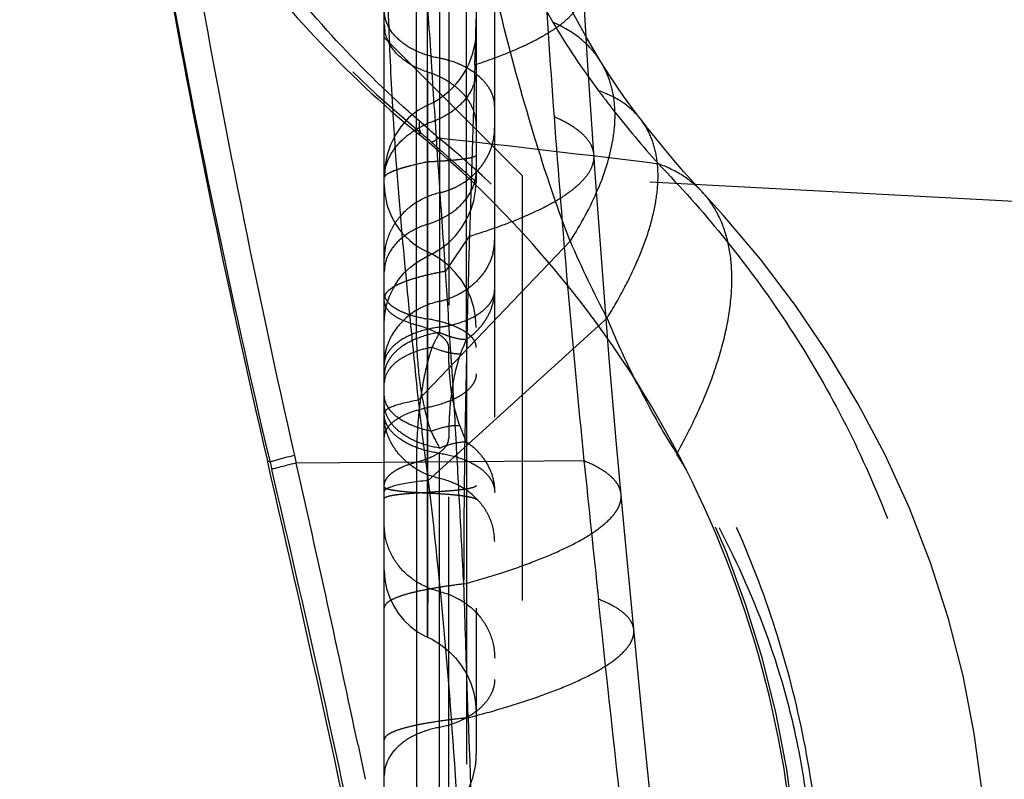
# Model space of a CAD drawing. Units: millimetres. Extents: x 0 to 420, y 0 to 297.
# Drawn here: x 76 to 81, y 154 to 158 of the extents above; entities that cross this region are included whole.
import ezdxf

# ---------------------------------------------------------------- set-up
doc = ezdxf.new("R2010")
doc.units = ezdxf.units.MM
doc.header["$LTSCALE"] = 23.1
doc.linetypes.add('DOT', pattern=[0.2, 0.1, -0.1])
doc.linetypes.add('HIDDEN', pattern=[0.2, 0.1, -0.1])
doc.layers.get('0').update_dxf_attribs({"linetype": 'CONTINUOUS'})
for name, color, linetype in [('607082217-000_CL', 7, 'CONTINUOUS'), ('607082217-000_HL', 7, 'CONTINUOUS'), ('DEFAULT_2', 6, 'HIDDEN')]:
    doc.layers.add(name, color=color, linetype=linetype)

msp = doc.modelspace()

# ---------------------------------------------------------------- linework, layer by layer
at = {"color": 9, "linetype": 'DOT'}
for p, q in [((78.1889, 156.7312), (78.1889, 159.4626)), ((78.4601, 156.6523), (78.4601, 158.9483)), ((78.2492, 158.1056), (78.2492, 157.6168)), ((78.2492, 157.8343), (78.2492, 157.8264)), ((78.0139, 157.5315), (78.0139, 157.5335)), ((78.3475, 157.0228), (78.4767, 157.2129)), ((78.2494, 157.1276), (78.2493, 156.7633)), ((78.3139, 153.7253), (78.3139, 156.0613)), ((78.4459, 155.3224), (78.4459, 155.3453))]:
    msp.add_line(p, q, dxfattribs=at)
for centre, radius, start, end in [((82.0292, 162.4028), 6, 181.62096, 230.53417), ((-199.9338, 167.6896), 278.6034, 358.036693, 358.334838), ((82.2084, 160.289), 3.7949, 210.2612, 217.0259), ((438.3669, 146.3297), 360.0549, 178.119524, 178.267889), ((61.5715, 138.7538), 25.3161, 48.6096, 48.92577), ((75.6744, 154.662), 4.0154, 49.7134, 50.7378), ((74.5854, 153.3855), 5.6935, 0.0003, 49.66), ((79.8936, 156.9259), 1.8008, 205.3976, 208.6925), ((79.7156, 156.6607), 1.377, 200.2694, 204.2484), ((605.8228, 172.0394), 527.6413, 181.894567, 182.106472)]:
    msp.add_arc(centre, radius, start, end, dxfattribs=at)
for points, knots in [([(78.2048, 157.8382), (78.0473, 157.9762), (77.7462, 158.2684), (77.3445, 158.7524), (76.9982, 159.2771), (76.6131, 160.0207), (76.2792, 161.0198), (76.181, 161.8574), (76.175, 162.2758)], [0, 0, 0, 0, 0.125148, 0.250212, 0.375134, 0.500077, 0.7499, 1, 1, 1, 1]), ([(78.2252, 160.182), (78.2672, 160.0141), (78.3585, 159.6888), (78.572, 159.077), (78.7743, 158.6446), (78.9306, 158.3766)], [0, 0, 0, 0, 0.267154, 0.521096, 1, 1, 1, 1]), ([(78.3469, 157.0226), (78.3363, 157.1839), (78.3132, 157.5048), (78.2821, 157.9839), (78.2512, 158.4579), (78.2284, 158.7719), (78.2182, 158.9281)], [0, 0, 0, 0, 0.253818, 0.505427, 0.754163, 1, 1, 1, 1]), ([(78.506, 158.1447), (78.5518, 158.1599), (78.6381, 158.1904), (78.758, 158.2402), (78.8467, 158.284), (78.9084, 158.32), (78.9596, 158.3535), (79.0129, 158.3952), (79.0611, 158.448), (79.0903, 158.5018), (79.0958, 158.5393), (79.0947, 158.5566)], [0, 0, 0, 0, 0.191811, 0.364217, 0.516485, 0.584939, 0.648283, 0.759996, 0.853178, 0.931093, 1, 1, 1, 1]), ([(79.1913, 158.1608), (79.177, 158.1839), (79.1441, 158.2283), (79.0615, 158.3079), (78.985, 158.3527), (78.9306, 158.3765)], [0, 0, 0, 0, 0.237689, 0.4807, 1, 1, 1, 1]), ([(78.5139, 158.1164), (78.5139, 158.0858), (78.5003, 158.0218), (78.4436, 157.9375), (78.3571, 157.8694), (78.2869, 157.8385), (78.2492, 157.8264)], [0, 0, 0, 0, 0.219579, 0.455297, 0.715704, 1, 1, 1, 1]), ([(79.1787, 158.0038), (79.2037, 157.9705), (79.308, 157.8345), (79.4177, 157.7026), (79.5044, 157.6061)], [0, 0, 0, 0, 0.24288, 1, 1, 1, 1]), ([(79.4077, 157.8491), (79.3803, 157.8844), (79.3102, 157.9486), (79.2246, 157.9884), (79.1787, 158.0038)], [0, 0, 0, 0, 0.480195, 1, 1, 1, 1]), ([(78.0139, 157.5335), (78.0142, 157.5627), (78.027, 157.6238), (78.0771, 157.7064), (78.1532, 157.7767), (78.2157, 157.8117), (78.2492, 157.8264)], [0, 0, 0, 0, 0.221828, 0.461389, 0.722006, 1, 1, 1, 1]), ([(78.2051, 157.8386), (78.2041, 157.8312), (78.2028, 157.8175), (78.2038, 157.7943), (78.2092, 157.7782), (78.2156, 157.7709)], [0, 0, 0, 0, 0.3179, 0.585413, 1, 1, 1, 1]), ([(78.3102, 157.7465), (78.3057, 157.743), (78.2975, 157.7369), (78.2863, 157.7297), (78.2779, 157.7256), (78.2727, 157.7245), (78.2708, 157.725)], [0, 0, 0, 0, 0.377742, 0.667578, 0.872051, 1, 1, 1, 1]), ([(80.3985, 153.3855), (80.3997, 153.5937), (80.3784, 154.0108), (80.2748, 154.6283), (80.1008, 155.2298), (79.8598, 155.8075), (79.5558, 156.3546), (79.0737, 157.034), (78.6318, 157.4832), (78.3104, 157.7468)], [0, 0, 0, 0, 0.125057, 0.250178, 0.375244, 0.500303, 0.625334, 0.750339, 1, 1, 1, 1]), ([(78.4767, 157.2129), (78.5291, 157.229), (78.6279, 157.2616), (78.7656, 157.3149), (78.884, 157.3695), (78.982, 157.4252), (79.0591, 157.4814), (79.1148, 157.538), (79.1488, 157.5956), (79.1552, 157.6363), (79.1539, 157.6548)], [0, 0, 0, 0, 0.193925, 0.368353, 0.522258, 0.654985, 0.766767, 0.858861, 0.934409, 1, 1, 1, 1]), ([(79.5044, 157.606), (79.6255, 157.4812), (79.8634, 157.2145), (80.1898, 156.7742), (80.483, 156.2853), (80.7312, 155.7534), (80.9256, 155.1869), (81.1063, 154.3999), (81.1517, 153.79), (81.1441, 153.3855)], [0, 0, 0, 0, 0.112225, 0.230357, 0.353181, 0.479541, 0.608482, 0.73894, 1, 1, 1, 1]), ([(79.7414, 157.4548), (79.71, 157.4885), (79.6362, 157.5493), (79.55, 157.59), (79.5044, 157.606)], [0, 0, 0, 0, 0.487945, 1, 1, 1, 1]), ([(78.2492, 157.2782), (78.287, 157.2902), (78.3571, 157.3211), (78.4435, 157.3893), (78.5003, 157.4735), (78.5139, 157.5375), (78.5139, 157.5681)], [0, 0, 0, 0, 0.284473, 0.544667, 0.780301, 1, 1, 1, 1]), ([(78.2492, 157.2782), (78.2157, 157.2674), (78.1533, 157.24), (78.0765, 157.1793), (78.026, 157.1044), (78.0139, 157.0475), (78.0139, 157.0203)], [0, 0, 0, 0, 0.284434, 0.544615, 0.780264, 1, 1, 1, 1]), ([(78.2491, 157.2781), (78.249, 157.2653), (78.2489, 157.2412), (78.2489, 157.2072), (78.249, 157.1776), (78.2492, 157.1528), (78.2495, 157.1351), (78.2497, 157.1236), (78.2499, 157.1169), (78.25, 157.112), (78.2502, 157.1077), (78.2501, 157.1066), (78.2503, 157.1045), (78.2502, 157.1047)], [0, 0, 0, 0, 0.221233, 0.417692, 0.588404, 0.732334, 0.847678, 0.893907, 0.932119, 0.962023, 0.983337, 0.99597, 1, 1, 1, 1]), ([(78.4767, 157.2129), (78.4721, 157.0552), (78.4552, 156.4329), (78.4452, 155.8102), (78.4459, 155.3453)], [0, 0, 0, 0, 0.253303, 1, 1, 1, 1]), ([(78.3475, 157.0228), (78.3223, 157.0182), (78.2747, 157.0086), (78.2081, 156.9923), (78.1507, 156.9752), (78.1028, 156.9572), (78.0649, 156.9386), (78.037, 156.9194), (78.0188, 156.8994), (78.0139, 156.8839), (78.0139, 156.877)], [0, 0, 0, 0, 0.203041, 0.384437, 0.543094, 0.67812, 0.789161, 0.877206, 0.945153, 1, 1, 1, 1]), ([(78.4445, 155.3451), (78.4375, 155.4866), (78.4229, 155.7686), (78.4004, 156.1899), (78.3748, 156.6075), (78.3555, 156.8846), (78.3464, 157.0225)], [0, 0, 0, 0, 0.252947, 0.504192, 0.753233, 1, 1, 1, 1]), ([(78.0139, 156.9005), (78.0139, 156.8932), (78.0172, 156.8777), (78.0304, 156.8562), (78.0511, 156.836), (78.079, 156.8172), (78.1135, 156.8003), (78.1702, 156.7795), (78.2167, 156.7688), (78.2492, 156.7632)], [0, 0, 0, 0, 0.075829, 0.16022, 0.258696, 0.374071, 0.507317, 0.657426, 1, 1, 1, 1]), ([(78.0139, 156.8587), (78.0139, 156.8524), (78.0161, 156.8392), (78.0255, 156.8204), (78.0405, 156.8024), (78.0696, 156.7782), (78.1194, 156.7523), (78.1641, 156.7378), (78.1889, 156.7312)], [0, 0, 0, 0, 0.082617, 0.171747, 0.27235, 0.387309, 0.663836, 1, 1, 1, 1]), ([(78.5139, 156.6088), (78.5139, 156.617), (78.5104, 156.6344), (78.4956, 156.6587), (78.4722, 156.6814), (78.4408, 156.7024), (78.4019, 156.7215), (78.3382, 156.745), (78.2859, 156.757), (78.2492, 156.7632)], [0, 0, 0, 0, 0.075782, 0.160049, 0.258613, 0.374166, 0.507354, 0.657324, 1, 1, 1, 1]), ([(78.2668, 156.1535), (78.2524, 156.1994), (78.2216, 156.3179), (78.1948, 156.5115), (78.1889, 156.6585), (78.1889, 156.7313)], [0, 0, 0, 0, 0.246536, 0.626957, 1, 1, 1, 1]), ([(78.1889, 156.7312), (78.2138, 156.7247), (78.2585, 156.7102), (78.3082, 156.6842), (78.3373, 156.6601), (78.3524, 156.6421), (78.3617, 156.6233), (78.3639, 156.6101), (78.3639, 156.6037)], [0, 0, 0, 0, 0.336162, 0.61269, 0.72765, 0.828253, 0.917383, 1, 1, 1, 1]), ([(78.4239, 156.1837), (78.3995, 156.2512), (78.3776, 156.3571), (78.3658, 156.4985), (78.3639, 156.5687), (78.3639, 156.6037)], [0, 0, 0, 0, 0.505502, 0.753328, 1, 1, 1, 1]), ([(78.2668, 156.1535), (78.2317, 156.1608), (78.1673, 156.1796), (78.0957, 156.218), (78.0534, 156.2558), (78.031, 156.2851), (78.0171, 156.3162), (78.0139, 156.3378), (78.0139, 156.3483)], [0, 0, 0, 0, 0.314795, 0.58652, 0.704301, 0.810643, 0.907873, 1, 1, 1, 1]), ([(78.3139, 156.0613), (78.273, 156.0678), (78.1965, 156.0881), (78.1119, 156.1346), (78.0615, 156.182), (78.0345, 156.2197), (78.0178, 156.26), (78.0139, 156.2881), (78.0139, 156.3018)], [0, 0, 0, 0, 0.299914, 0.567643, 0.687287, 0.79774, 0.900894, 1, 1, 1, 1]), ([(78.3139, 155.8966), (78.2719, 155.9056), (78.1916, 155.937), (78.0942, 156.0173), (78.0288, 156.1207), (78.0132, 156.2004), (78.0139, 156.2393)], [0, 0, 0, 0, 0.263509, 0.517366, 0.761731, 1, 1, 1, 1]), ([(78.3139, 156.0332), (78.2731, 156.0386), (78.1974, 156.0564), (78.1131, 156.0977), (78.0621, 156.1396), (78.0346, 156.1726), (78.0172, 156.2083), (78.0135, 156.2336), (78.0139, 156.2457)], [0, 0, 0, 0, 0.31236, 0.584233, 0.703039, 0.810252, 0.907746, 1, 1, 1, 1]), ([(78.2668, 156.1535), (78.2962, 156.1641), (78.3381, 156.1771), (78.3913, 156.1848), (78.4139, 156.1849), (78.4239, 156.1837)], [0, 0, 0, 0, 0.581487, 0.812411, 1, 1, 1, 1]), ([(78.3139, 156.0613), (78.3396, 156.0721), (78.3872, 156.0887), (78.4377, 156.096), (78.4601, 156.0952)], [0, 0, 0, 0, 0.554882, 1, 1, 1, 1]), ([(78.4601, 156.0952), (78.4835, 156.0793), (78.5265, 156.0428), (78.576, 155.9757), (78.6069, 155.9004), (78.6139, 155.8471), (78.6139, 155.8207)], [0, 0, 0, 0, 0.26016, 0.512524, 0.758233, 1, 1, 1, 1]), ([(78.3139, 156.0332), (78.3546, 156.0274), (78.4302, 156.0098), (78.515, 155.9691), (78.5659, 155.927), (78.5931, 155.8937), (78.61, 155.858), (78.6139, 155.8329), (78.6139, 155.8207)], [0, 0, 0, 0, 0.311949, 0.584881, 0.703587, 0.810554, 0.907981, 1, 1, 1, 1]), ([(78.6139, 155.5539), (78.6139, 155.5928), (78.6026, 155.6521), (78.5673, 155.723), (78.5187, 155.7889), (78.4359, 155.856), (78.3558, 155.887), (78.3139, 155.8966)], [0, 0, 0, 0, 0.237841, 0.359328, 0.483022, 0.737055, 1, 1, 1, 1]), ([(78.0139, 155.8503), (78.0139, 155.8481), (78.0178, 155.8449), (78.0236, 155.8423), (78.0344, 155.8385), (78.0526, 155.8345), (78.0801, 155.8301), (78.1143, 155.8261), (78.1714, 155.8211), (78.2171, 155.8186), (78.2492, 155.8173)], [0, 0, 0, 0, 0.027499, 0.051248, 0.082624, 0.168635, 0.284735, 0.429003, 0.598589, 1, 1, 1, 1]), ([(78.2492, 155.8173), (78.2492, 155.7652), (78.2493, 155.6634), (78.2494, 155.5163), (78.2495, 155.4009), (78.2496, 155.3162), (78.2497, 155.2597), (78.2496, 155.2088), (78.2496, 155.1637), (78.2495, 155.125), (78.2494, 155.0969), (78.2493, 155.0777), (78.2492, 155.066), (78.2492, 155.0561), (78.2491, 155.0479), (78.2491, 155.0423), (78.249, 155.0387), (78.249, 155.0366), (78.2489, 155.0351), (78.249, 155.0339), (78.2488, 155.0334), (78.2489, 155.0329), (78.2489, 155.0329)], [0, 0, 0, 0, 0.199329, 0.389192, 0.562455, 0.640976, 0.713139, 0.778332, 0.835961, 0.885448, 0.926399, 0.943588, 0.958542, 0.971227, 0.98161, 0.989674, 0.992837, 0.995423, 0.997431, 0.998862, 0.999718, 1, 1, 1, 1]), ([(78.2492, 155.8173), (78.2854, 155.8158), (78.3368, 155.813), (78.401, 155.8073), (78.4395, 155.8028), (78.4703, 155.7979), (78.4907, 155.7933), (78.5029, 155.7891), (78.5094, 155.7862), (78.5139, 155.7826), (78.5139, 155.7801)], [0, 0, 0, 0, 0.401461, 0.571144, 0.715353, 0.831108, 0.916927, 0.948407, 0.972332, 1, 1, 1, 1]), ([(78.4466, 155.3226), (78.512, 155.3405), (78.6358, 155.3768), (78.8088, 155.4362), (78.9582, 155.497), (79.0823, 155.5588), (79.1799, 155.6207), (79.2423, 155.6749), (79.276, 155.7187), (79.2924, 155.7493), (79.3014, 155.7797), (79.3022, 155.8), (79.3014, 155.8097)], [0, 0, 0, 0, 0.198006, 0.376496, 0.533799, 0.668663, 0.780756, 0.870677, 0.908133, 0.941411, 0.971559, 1, 1, 1, 1]), ([(78.3139, 155.2816), (78.2718, 155.2917), (78.191, 155.3249), (78.0928, 155.4093), (78.0288, 155.5192), (78.0139, 155.6024), (78.0139, 155.6433)], [0, 0, 0, 0, 0.257374, 0.509702, 0.7566, 1, 1, 1, 1]), ([(78.4459, 155.3225), (78.4138, 155.3187), (78.3529, 155.3108), (78.2672, 155.2969), (78.1929, 155.282), (78.1308, 155.2662), (78.0816, 155.2496), (78.0492, 155.2344), (78.0306, 155.2214), (78.0213, 155.2123), (78.0154, 155.203), (78.0139, 155.1963), (78.0139, 155.1932)], [0, 0, 0, 0, 0.209421, 0.396924, 0.560715, 0.699117, 0.810906, 0.896199, 0.929418, 0.956962, 0.979865, 1, 1, 1, 1]), ([(78.4699, 154.5953), (78.468, 154.6558), (78.46, 154.8983), (78.4523, 155.1407), (78.4466, 155.3226)], [0, 0, 0, 0, 0.249647, 1, 1, 1, 1]), ([(78.3139, 155.2816), (78.356, 155.2715), (78.4368, 155.2383), (78.535, 155.1539), (78.5991, 155.044), (78.6139, 154.9608), (78.6139, 154.9199)], [0, 0, 0, 0, 0.25733, 0.50976, 0.756714, 1, 1, 1, 1]), ([(78.4699, 154.5953), (78.5385, 154.6131), (78.6684, 154.6491), (78.8502, 154.7078), (79.0074, 154.768), (79.1382, 154.8288), (79.2411, 154.8894), (79.3072, 154.9425), (79.3431, 154.9854), (79.3606, 155.0151), (79.3703, 155.0447), (79.3713, 155.0645), (79.3704, 155.0739)], [0, 0, 0, 0, 0.200163, 0.380612, 0.539456, 0.675259, 0.787474, 0.87642, 0.912901, 0.944864, 0.973385, 1, 1, 1, 1]), ([(78.6139, 154.8035), (78.6139, 154.7887), (78.6096, 154.7586), (78.5917, 154.7156), (78.5637, 154.6755), (78.5133, 154.6251), (78.4304, 154.5741), (78.3543, 154.5505), (78.3138, 154.543)], [0, 0, 0, 0, 0.103836, 0.211061, 0.32466, 0.44589, 0.710342, 1, 1, 1, 1]), ([(78.4699, 154.5953), (78.4361, 154.5919), (78.3719, 154.5846), (78.2817, 154.572), (78.2033, 154.5582), (78.1377, 154.5436), (78.0857, 154.5282), (78.0513, 154.5142), (78.0316, 154.502), (78.0218, 154.4936), (78.0155, 154.4849), (78.0139, 154.4785), (78.0139, 154.4756)], [0, 0, 0, 0, 0.211245, 0.400512, 0.565641, 0.704965, 0.817214, 0.902004, 0.934401, 0.960686, 0.981891, 1, 1, 1, 1]), ([(78.3139, 154.5427), (78.2728, 154.5356), (78.1955, 154.5132), (78.0975, 154.4547), (78.0404, 154.3867), (78.0177, 154.327), (78.0139, 154.2968), (78.0139, 154.2819)], [0, 0, 0, 0, 0.292033, 0.556718, 0.789117, 0.896319, 1, 1, 1, 1])]:
    msp.add_open_spline(points, degree=3, knots=knots, dxfattribs=at)
at = {"layer": '607082217-000_CL', "color": 7, "linetype": 'CONTINUOUS'}
msp.add_line((78.0139, 131.1888), (78.0139, 157.928), dxfattribs=at)
at = {"layer": '607082217-000_CL', "color": 9, "linetype": 'CONTINUOUS'}
for p, q in [((78.0649, 157.8021), (78.0675, 157.762)), ((78.198, 156.3213), (78.9105, 157.0669)), ((78.2523, 155.8855), (79.1771, 156.7245)), ((77.3925, 155.9847), (77.3783, 155.9915)), ((77.5253, 156.0216), (77.5347, 155.9799)), ((77.3925, 155.9847), (77.4018, 155.9453)), ((78.0139, 155.9836), (77.5347, 155.9799)), ((77.871, 154.4462), (77.9101, 154.2606))]:
    msp.add_line(p, q, dxfattribs=at)
at = {"layer": '607082217-000_CL', "color": 7, "linetype": 'CONTINUOUS'}
for centre, radius, start, end in [((128.2936, 167.8535), 52.2788, 189.87745, 193.11461), ((82.0206, 162.4077), 6.0106, 215.87255, 230.48244), ((74.5798, 153.3854), 5.6841, 0.0011, 50.492), ((-30.3953, 130.8855), 110.6592, 11.571353, 13.113224)]:
    msp.add_arc(centre, radius, start, end, dxfattribs=at)
at = {"layer": '607082217-000_CL', "color": 9, "linetype": 'CONTINUOUS'}
for centre, radius, start, end in [((125.3945, 167.3765), 49.3352, 190.09678, 193.35045), ((132.0864, 168.4047), 55.9489, 189.92687, 192.78715), ((96.0507, 158.9464), 18.0221, 183.37189, 183.64032), ((83.509, 158.4862), 4.6137, 206.7315, 212.171), ((-14.3645, 134.3173), 94.2806, 11.97195, 13.261755), ((-23.4541, 133.0277), 103.5641, 11.935687, 12.804357)]:
    msp.add_arc(centre, radius, start, end, dxfattribs=at)
for points, knots in [([(78.0675, 157.762), (78.0832, 157.5232), (78.1245, 157.0426), (78.1733, 156.5629), (78.198, 156.3213)], [0, 0, 0, 0, 0.496358, 1, 1, 1, 1]), ([(78.198, 156.3213), (78.1714, 156.3166), (78.1341, 156.3093), (78.0885, 156.2971), (78.0624, 156.2886), (78.0416, 156.2796), (78.0243, 156.2698), (78.0139, 156.2584), (78.0139, 156.2512)], [0, 0, 0, 0, 0.399579, 0.561347, 0.697221, 0.807262, 0.89235, 1, 1, 1, 1]), ([(78.1983, 156.3214), (78.2023, 156.285), (78.2109, 156.2124), (78.2234, 156.1035), (78.2371, 155.9946), (78.2477, 155.922), (78.2526, 155.8856)], [0, 0, 0, 0, 0.250193, 0.499245, 0.748979, 1, 1, 1, 1]), ([(77.5253, 156.0216), (77.5072, 156.0169), (77.4757, 156.0087), (77.4392, 155.999), (77.417, 155.9927), (77.4056, 155.9894), (77.3979, 155.9868), (77.3939, 155.9854), (77.3925, 155.9847)], [0, 0, 0, 0, 0.406111, 0.709487, 0.821874, 0.907811, 0.967195, 1, 1, 1, 1]), ([(77.5346, 155.9798), (77.5166, 155.9754), (77.4851, 155.9675), (77.4487, 155.9582), (77.4265, 155.9524), (77.4151, 155.9493), (77.4073, 155.9471), (77.4032, 155.9458), (77.4019, 155.9453)], [0, 0, 0, 0, 0.405746, 0.708865, 0.821369, 0.907534, 0.967141, 1, 1, 1, 1]), ([(78.2523, 155.8854), (78.2342, 155.8834), (78.2, 155.8793), (78.1522, 155.8724), (78.1112, 155.8652), (78.0772, 155.8579), (78.0505, 155.8504), (78.033, 155.8437), (78.0229, 155.8379), (78.0169, 155.8333), (78.0139, 155.8285), (78.0139, 155.8255)], [0, 0, 0, 0, 0.218552, 0.411368, 0.577477, 0.715986, 0.826285, 0.908604, 0.939697, 0.964599, 1, 1, 1, 1]), ([(78.2523, 155.8855), (78.2915, 155.5593), (78.3582, 154.9007), (78.426, 153.9039), (78.4678, 152.8937), (78.4809, 152.216), (78.4844, 151.8754)], [0, 0, 0, 0, 0.245255, 0.494063, 0.745735, 1, 1, 1, 1])]:
    msp.add_open_spline(points, degree=3, knots=knots, dxfattribs=at)
at = {"layer": '607082217-000_HL', "color": 6, "linetype": 'HIDDEN'}
for p, q in [((78.0139, 157.928), (78.0139, 162.722)), ((78.6139, 151.6099), (78.6139, 161.572)), ((78.5139, 159.8106), (78.5139, 154.3976)), ((78.3639, 159.1468), (78.3639, 156.6037)), ((79.1212, 158.1405), (79.0798, 158.7994)), ((78.7639, 157.5428), (78.0139, 158.2928)), ((79.1627, 157.5298), (79.1212, 158.1405)), ((78.2156, 157.7709), (78.196, 157.7709)), ((78.7639, 157.5428), (78.7639, 126.7283)), ((81.7639, 157.3855), (78.7639, 157.5428)), ((79.1998, 157.0253), (79.1627, 157.5298)), ((79.2373, 156.5498), (79.1998, 157.0253)), ((79.2751, 156.1034), (79.2373, 156.5498)), ((78.3639, 153.4869), (78.3639, 156.1126)), ((79.3198, 155.6097), (79.2751, 156.1034)), ((79.4126, 154.6404), (79.3198, 155.6097)), ((79.5366, 153.426), (79.4126, 154.6404))]:
    msp.add_line(p, q, dxfattribs=at)
for points in [[(79.1914, 158.1607), (79.1126, 158.2927), (78.9899, 158.5175), (78.878, 158.746), (78.7769, 158.9757), (78.6852, 159.2065), (78.6009, 159.4418), (78.5234, 159.6823), (78.4534, 159.9246), (78.4224, 160.0412)], [(79.4077, 157.8491), (79.3956, 157.8648), (79.3542, 157.9198), (79.3144, 157.9749), (79.276, 158.0301), (79.2392, 158.0854), (79.2039, 158.1406), (79.1913, 158.1608)], [(78.2491, 157.9256), (78.1964, 157.897), (78.147, 157.8585)], [(78.147, 157.8585), (78.1066, 157.814), (78.0739, 157.7647), (78.0481, 157.7108)], [(79.7414, 157.4548), (79.6963, 157.5039), (79.6413, 157.5654), (79.5883, 157.6267), (79.5372, 157.6875), (79.4877, 157.748), (79.4398, 157.808), (79.4078, 157.849)], [(78.0481, 157.7108), (78.0298, 157.6554), (78.0187, 157.5993), (78.0141, 157.5423), (78.014, 157.5336)], [(78.2501, 157.1047), (78.2747, 157.1168), (78.3201, 157.1446), (78.3622, 157.1776), (78.4002, 157.2156), (78.4335, 157.2581), (78.4616, 157.3044), (78.4841, 157.3541), (78.5005, 157.4063), (78.5105, 157.4604), (78.5139, 157.5155)], [(81.2945, 153.379), (81.2973, 153.5548), (81.2893, 153.8742), (81.2641, 154.193), (81.2212, 154.5099), (81.1602, 154.8238), (81.0809, 155.1335), (80.9837, 155.4374), (80.8689, 155.7345), (80.7369, 156.0243), (80.5892, 156.3044), (80.4268, 156.5745), (80.2495, 156.8361), (80.0585, 157.0879), (79.8569, 157.3275), (79.742, 157.4542)], [(78.5139, 156.7173), (78.5105, 156.7724), (78.5005, 156.8264), (78.4841, 156.8786), (78.4616, 156.9281), (78.4334, 156.9744), (78.4, 157.0167), (78.3621, 157.0546), (78.32, 157.0876), (78.2746, 157.1153), (78.2494, 157.1277)], [(78.0139, 156.742), (78.0171, 156.7895), (78.0265, 156.8388), (78.042, 156.8864), (78.0631, 156.9314), (78.0894, 156.9733), (78.1206, 157.0114), (78.156, 157.0452), (78.1951, 157.0743), (78.2371, 157.0984), (78.2501, 157.1045)], [(78.0139, 155.3976), (78.0171, 155.3472), (78.0265, 155.298), (78.0419, 155.2505), (78.063, 155.2055), (78.0893, 155.1637), (78.1204, 155.1256), (78.1557, 155.0918), (78.1948, 155.0627), (78.2367, 155.0386), (78.2489, 155.0329)], [(78.2489, 155.033), (78.2755, 155.0199), (78.321, 154.9921), (78.3631, 154.9589)], [(78.3631, 154.9589), (78.401, 154.9208), (78.4342, 154.8783), (78.4621, 154.832), (78.4843, 154.7825), (78.5006, 154.7306), (78.5105, 154.677), (78.5139, 154.6224)]]:
    msp.add_lwpolyline(points, dxfattribs=at)
for centre, radius, start, end in [((78.0638, 158.336), 0.4501, 294.318, 359.9864), ((67.1641, 57.8416), 100.5243, 82.948804, 83.634173), ((78.4137, 157.4924), 0.4001, 180.036, 245.7401), ((78.0643, 154.3982), 0.4497, 294.2773, 359.9138)]:
    msp.add_arc(centre, radius, start, end, dxfattribs=at)
for points, knots in [([(78.4568, 155.8382), (78.4503, 155.8372), (78.4197, 155.8327), (78.3888, 155.8297), (78.3645, 155.8278)], [0, 0, 0, 0, 0.211044, 1, 1, 1, 1]), ([(78.5139, 155.8581), (78.5139, 155.856), (78.5106, 155.8528), (78.5053, 155.8501), (78.4957, 155.8463), (78.4794, 155.8422), (78.4651, 155.8396), (78.4568, 155.8382)], [0, 0, 0, 0, 0.102075, 0.186235, 0.296094, 0.595253, 1, 1, 1, 1]), ([(78.3645, 155.8278), (78.3556, 155.827), (78.3172, 155.8242), (78.2788, 155.8221), (78.2492, 155.8209)], [0, 0, 0, 0, 0.231444, 1, 1, 1, 1])]:
    msp.add_open_spline(points, degree=3, knots=knots, dxfattribs=at)
at = {"layer": 'DEFAULT_2', "color": 6, "linetype": 'DOT'}
for p, q in [((78.2492, 158.1056), (78.2492, 160.0499)), ((78.3139, 158.8512), (78.3139, 156.6899)), ((79.1914, 158.1607), (79.1913, 158.1608)), ((78.2494, 158.0543), (78.2493, 158.1056)), ((78.2494, 157.998), (78.2494, 158.0543)), ((78.2495, 157.9376), (78.2494, 157.998)), ((78.249, 157.8343), (78.2492, 157.9249)), ((78.2495, 157.9263), (78.2495, 157.9376)), ((79.4078, 157.849), (79.4077, 157.8491)), ((78.2492, 157.6168), (78.249, 157.7245)), ((78.249, 157.602), (78.2493, 157.7242)), ((78.2493, 157.7242), (78.2493, 157.7401)), ((78.2492, 157.6168), (78.2491, 153.9883)), ((79.742, 157.4542), (79.7414, 157.4548)), ((78.9105, 157.0669), (79.0244, 157.1861)), ((78.2492, 156.2815), (78.2494, 157.1276)), ((79.1771, 156.7245), (79.2248, 156.7678)), ((78.4601, 156.6523), (78.4601, 153.0725)), ((79.0995, 155.9919), (78.0139, 155.9836)), ((78.1889, 155.9851), (78.1889, 153.1711))]:
    msp.add_line(p, q, dxfattribs=at)
for centre, radius, start, end in [((168.4477, 164.4347), 89.7518, 183.618474, 184.199131), ((78.2157, 158.3635), 0.2018, 180.0395, 190.2671), ((78.2215, 157.6804), 0.5088, 73.7911, 79.5455), ((78.1433, 157.7034), 0.4132, 52.5407, 57.6371), ((-1.3942, 157.8895), 79.6437, 359.89258, 0.026484), ((131.1425, 157.7744), 52.8935, 179.93518, 180.05411), ((150.1763, 163.0863), 71.4308, 184.193598, 184.934464), ((78.2158, 157.862), 0.4246, 283.3581, 290.4358), ((78.3064, 157.1974), 0.3075, 345.6704, 359.9309), ((84.1718, 159.3953), 5.6014, 203.2282, 207.974), ((141.5312, 162.3294), 62.7526, 184.924874, 185.796242), ((78.2163, 157.2926), 0.4442, 282.6989, 289.4326), ((80.0096, 155.7775), 1.9255, 151.7169, 154.1082), ((78.2213, 157.3998), 0.6874, 277.7405, 281.9832), ((79.8161, 156.0586), 1.4803, 156.3555, 159.6052), ((79.9543, 155.8047), 1.864, 154.1176, 154.424), ((79.1979, 156.2957), 0.8183, 160.084, 163.4564), ((78.1596, 156.4571), 0.1457, 169.5724, 179.9513), ((305.3623, 179.2861), 227.4587, 185.877988, 186.068522), ((74.2729, 152.6757), 6.2979, 31.29755, 32.17689)]:
    msp.add_arc(centre, radius, start, end, dxfattribs=at)
for points, knots in [([(79.0242, 157.186), (78.9459, 157.3904), (78.8048, 157.8154), (78.6292, 158.4744), (78.4769, 159.1581), (78.39, 159.622), (78.3503, 159.856)], [0, 0, 0, 0, 0.238181, 0.486577, 0.741791, 1, 1, 1, 1]), ([(78.0309, 158.5445), (78.0326, 158.4898), (78.04, 158.2704), (78.05, 158.051), (78.0597, 157.8864)], [0, 0, 0, 0, 0.249119, 1, 1, 1, 1]), ([(78.3139, 158.181), (78.2728, 158.1882), (78.1955, 158.2105), (78.0975, 158.2691), (78.0404, 158.337), (78.0177, 158.3967), (78.0139, 158.427), (78.0139, 158.4418)], [0, 0, 0, 0, 0.292033, 0.556718, 0.789117, 0.896319, 1, 1, 1, 1]), ([(78.0427, 158.258), (78.0396, 158.2635), (78.0282, 158.2855), (78.0204, 158.3094), (78.0172, 158.3275)], [0, 0, 0, 0, 0.256275, 1, 1, 1, 1]), ([(78.2492, 158.1056), (78.2052, 158.1197), (78.1252, 158.1577), (78.0628, 158.2226), (78.0427, 158.258)], [0, 0, 0, 0, 0.531592, 1, 1, 1, 1]), ([(78.6139, 157.9202), (78.6139, 157.9335), (78.6105, 157.9605), (78.5959, 157.9993), (78.5731, 158.0361), (78.5315, 158.0829), (78.4624, 158.1325), (78.3981, 158.1589), (78.3635, 158.169)], [0, 0, 0, 0, 0.105955, 0.214659, 0.32882, 0.449781, 0.712355, 1, 1, 1, 1]), ([(79.0244, 157.1861), (79.0823, 157.2766), (79.1787, 157.4517), (79.2534, 157.6818), (79.2712, 157.8509), (79.265, 157.9644), (79.2394, 158.0687), (79.2092, 158.1317), (79.1914, 158.1607)], [0, 0, 0, 0, 0.310351, 0.574974, 0.691748, 0.799869, 0.901628, 1, 1, 1, 1]), ([(78.3645, 158.0524), (78.3558, 158.0579), (78.3192, 158.0794), (78.2798, 158.0958), (78.2492, 158.1056)], [0, 0, 0, 0, 0.242304, 1, 1, 1, 1]), ([(78.4568, 157.9708), (78.4524, 157.9763), (78.4337, 157.9984), (78.4121, 158.018), (78.3946, 158.0314)], [0, 0, 0, 0, 0.24249, 1, 1, 1, 1]), ([(78.4815, 157.9341), (78.4797, 157.9373), (78.4722, 157.9499), (78.4637, 157.962), (78.4568, 157.9708)], [0, 0, 0, 0, 0.246236, 1, 1, 1, 1]), ([(78.5139, 157.8156), (78.5139, 157.8359), (78.5082, 157.8774), (78.4919, 157.9159), (78.4815, 157.9341)], [0, 0, 0, 0, 0.491553, 1, 1, 1, 1]), ([(79.1539, 157.6548), (79.1533, 157.6644), (79.1497, 157.6838), (79.133, 157.7231), (79.0933, 157.7707), (79.024, 157.8208), (78.9682, 157.849), (78.9368, 157.8628)], [0, 0, 0, 0, 0.091584, 0.187359, 0.404739, 0.672599, 1, 1, 1, 1]), ([(79.2248, 156.7678), (79.2592, 156.8232), (79.3218, 156.9318), (79.3995, 157.0945), (79.4564, 157.249), (79.4919, 157.394), (79.5057, 157.5281), (79.4971, 157.6501), (79.4658, 157.7585), (79.4292, 157.8213), (79.4078, 157.849)], [0, 0, 0, 0, 0.168762, 0.324402, 0.466381, 0.594697, 0.710079, 0.814068, 0.909408, 1, 1, 1, 1]), ([(78.4734, 157.525), (78.4951, 157.5421), (78.5347, 157.5804), (78.5797, 157.6491), (78.6076, 157.7251), (78.6139, 157.7784), (78.6139, 157.8049)], [0, 0, 0, 0, 0.255742, 0.506966, 0.75472, 1, 1, 1, 1]), ([(78.5139, 157.654), (78.5139, 157.6524), (78.5118, 157.6498), (78.5081, 157.6474), (78.5016, 157.6443), (78.4904, 157.6408), (78.465, 157.635), (78.4225, 157.629), (78.3856, 157.6254), (78.3645, 157.6237)], [0, 0, 0, 0, 0.031805, 0.056004, 0.086946, 0.170124, 0.282218, 0.590159, 1, 1, 1, 1]), ([(78.2492, 157.6168), (78.2171, 157.6102), (78.1713, 157.6001), (78.1144, 157.5846), (78.0801, 157.5734), (78.0525, 157.5626), (78.0342, 157.5534), (78.0235, 157.546), (78.0172, 157.5403), (78.0139, 157.5348), (78.0139, 157.5315)], [0, 0, 0, 0, 0.385322, 0.55054, 0.692545, 0.809058, 0.89827, 0.932588, 0.960405, 1, 1, 1, 1]), ([(78.2502, 157.1047), (78.2501, 157.1049), (78.2502, 157.1058), (78.2501, 157.1076), (78.25, 157.1106), (78.2499, 157.1169), (78.2497, 157.1277), (78.2494, 157.1439), (78.2492, 157.1644), (78.249, 157.1889), (78.2489, 157.2172), (78.2488, 157.2619), (78.2489, 157.3257), (78.2489, 157.4102), (78.2488, 157.5036), (78.2489, 157.5686), (78.249, 157.602)], [0, 0, 0, 0, 0.001311, 0.005011, 0.011081, 0.019499, 0.043288, 0.076061, 0.117374, 0.166783, 0.223841, 0.288108, 0.436508, 0.608315, 0.798235, 1, 1, 1, 1]), ([(78.3645, 157.6237), (78.3556, 157.6229), (78.3172, 157.6201), (78.2788, 157.6181), (78.2492, 157.6168)], [0, 0, 0, 0, 0.231447, 1, 1, 1, 1]), ([(78.3641, 157.4641), (78.374, 157.4678), (78.4126, 157.4838), (78.4488, 157.5058), (78.4734, 157.525)], [0, 0, 0, 0, 0.252387, 1, 1, 1, 1]), ([(78.3139, 157.4488), (78.2719, 157.4389), (78.1913, 157.4064), (78.1088, 157.3367), (78.0604, 157.2683), (78.0252, 157.1946), (78.0139, 157.1331), (78.0139, 157.0928)], [0, 0, 0, 0, 0.258845, 0.511499, 0.635629, 0.75837, 1, 1, 1, 1]), ([(79.6036, 156.0296), (79.6444, 156.1027), (79.7182, 156.2467), (79.8068, 156.4628), (79.8684, 156.6688), (79.9019, 156.8621), (79.9071, 157.0401), (79.883, 157.2005), (79.8296, 157.3409), (79.7737, 157.4201), (79.742, 157.4542)], [0, 0, 0, 0, 0.165389, 0.319291, 0.460755, 0.589449, 0.705788, 0.811072, 0.907889, 1, 1, 1, 1]), ([(78.6044, 157.1213), (78.5973, 157.0936), (78.5751, 157.0393), (78.5211, 156.9683), (78.4495, 156.9109), (78.3935, 156.884), (78.3641, 156.8736)], [0, 0, 0, 0, 0.238859, 0.484584, 0.738494, 1, 1, 1, 1]), ([(78.3641, 156.7273), (78.3988, 156.7348), (78.4626, 156.7538), (78.5332, 156.7924), (78.575, 156.8302), (78.5971, 156.8594), (78.6108, 156.8905), (78.6139, 156.9121), (78.6139, 156.9225)], [0, 0, 0, 0, 0.314067, 0.585397, 0.703238, 0.809775, 0.907384, 1, 1, 1, 1]), ([(78.4601, 156.6523), (78.4835, 156.6679), (78.5264, 156.7038), (78.5759, 156.7698), (78.6068, 156.844), (78.6139, 156.8966), (78.6139, 156.9225)], [0, 0, 0, 0, 0.261367, 0.514014, 0.759209, 1, 1, 1, 1]), ([(78.3139, 156.8592), (78.2579, 156.8474), (78.1528, 156.8006), (78.076, 156.7145), (78.0504, 156.6668)], [0, 0, 0, 0, 0.514096, 1, 1, 1, 1]), ([(79.3884, 156.411), (79.3739, 156.4397), (79.3162, 156.5571), (79.2629, 156.6768), (79.2249, 156.7679)], [0, 0, 0, 0, 0.245656, 1, 1, 1, 1]), ([(78.3139, 156.7186), (78.2731, 156.7135), (78.1978, 156.6965), (78.1134, 156.657), (78.0622, 156.6167), (78.0347, 156.585), (78.0173, 156.5508), (78.0135, 156.5264), (78.0139, 156.5147)], [0, 0, 0, 0, 0.316222, 0.589773, 0.708325, 0.81447, 0.910117, 1, 1, 1, 1]), ([(78.3139, 156.6899), (78.2763, 156.6841), (78.2055, 156.6665), (78.1258, 156.6272), (78.0757, 156.5871), (78.0469, 156.555), (78.0264, 156.5205), (78.0186, 156.4958), (78.0163, 156.4835)], [0, 0, 0, 0, 0.298295, 0.566907, 0.687686, 0.799209, 0.902566, 1, 1, 1, 1]), ([(78.3139, 156.6899), (78.3182, 156.688), (78.3346, 156.681), (78.3514, 156.6747), (78.364, 156.6706)], [0, 0, 0, 0, 0.259488, 1, 1, 1, 1]), ([(78.0504, 156.6668), (78.0384, 156.6445), (78.0196, 156.5972), (78.0134, 156.5464), (78.0139, 156.5214)], [0, 0, 0, 0, 0.502444, 1, 1, 1, 1]), ([(78.364, 156.6706), (78.3713, 156.6681), (78.3983, 156.6598), (78.4263, 156.6542), (78.4467, 156.6527)], [0, 0, 0, 0, 0.275972, 1, 1, 1, 1]), ([(78.4467, 156.6527), (78.4478, 156.6527), (78.4523, 156.6524), (78.4567, 156.6523), (78.4601, 156.6523)], [0, 0, 0, 0, 0.256099, 1, 1, 1, 1]), ([(78.273, 156.6094), (78.2409, 156.6031), (78.1813, 156.587), (78.1253, 156.5603), (78.1011, 156.5445)], [0, 0, 0, 0, 0.531246, 1, 1, 1, 1]), ([(78.273, 156.6094), (78.2555, 156.5598), (78.2364, 156.483), (78.2179, 156.3795), (78.2065, 156.3015), (78.198, 156.223), (78.1907, 156.1175), (78.1891, 156.0381), (78.1889, 155.9851)], [0, 0, 0, 0, 0.249465, 0.373956, 0.498606, 0.623435, 0.748508, 1, 1, 1, 1]), ([(78.273, 156.6094), (78.299, 156.5993), (78.3364, 156.5867), (78.3847, 156.5766), (78.406, 156.5744), (78.4159, 156.5742)], [0, 0, 0, 0, 0.565561, 0.800454, 1, 1, 1, 1]), ([(78.1011, 156.5445), (78.0808, 156.5313), (78.0457, 156.5028), (78.0226, 156.4626), (78.0175, 156.443)], [0, 0, 0, 0, 0.545356, 1, 1, 1, 1]), ([(78.4135, 156.5287), (78.3934, 156.461), (78.3755, 156.3564), (78.3655, 156.2167), (78.3639, 156.1473), (78.3639, 156.1126)], [0, 0, 0, 0, 0.504052, 0.752461, 1, 1, 1, 1]), ([(78.4159, 156.5742), (78.417, 156.5742), (78.4212, 156.5741), (78.4255, 156.5742), (78.4286, 156.5744)], [0, 0, 0, 0, 0.259763, 1, 1, 1, 1]), ([(78.0175, 156.443), (78.0169, 156.4408), (78.0148, 156.4316), (78.0139, 156.4223), (78.0139, 156.4153)], [0, 0, 0, 0, 0.252878, 1, 1, 1, 1]), ([(78.5139, 156.4647), (78.5139, 156.455), (78.5104, 156.4348), (78.4958, 156.4061), (78.4725, 156.3791), (78.4411, 156.3539), (78.4022, 156.3312), (78.3387, 156.3034), (78.286, 156.2891), (78.2492, 156.2817)], [0, 0, 0, 0, 0.084709, 0.175962, 0.27837, 0.394603, 0.525839, 0.671567, 1, 1, 1, 1]), ([(78.0924, 156.2251), (78.1145, 156.2385), (78.1658, 156.2613), (78.2198, 156.2757), (78.2491, 156.2816)], [0, 0, 0, 0, 0.463643, 1, 1, 1, 1]), ([(78.2489, 155.0329), (78.2487, 155.033), (78.249, 155.0338), (78.2487, 155.0349), (78.2488, 155.0372), (78.2488, 155.0401), (78.2488, 155.044), (78.2487, 155.0509), (78.2487, 155.0615), (78.2487, 155.0768), (78.2487, 155.0953), (78.2488, 155.117), (78.2488, 155.1418), (78.2489, 155.1697), (78.249, 155.2125), (78.2491, 155.2729), (78.2493, 155.3527), (78.2495, 155.4414), (78.2496, 155.5377), (78.2496, 155.64), (78.2496, 155.7464), (78.2495, 155.8917), (78.2493, 156.0703), (78.2492, 156.2125), (78.2492, 156.2817)], [0, 0, 0, 0, 0.000358, 0.001404, 0.003139, 0.00556, 0.008666, 0.012451, 0.022035, 0.034268, 0.049106, 0.066502, 0.086404, 0.108731, 0.133398, 0.189403, 0.253658, 0.32512, 0.402668, 0.485024, 0.57075, 0.658409, 0.83392, 1, 1, 1, 1]), ([(78.0139, 156.1189), (78.0139, 156.1285), (78.0177, 156.1487), (78.0338, 156.177), (78.0593, 156.2032), (78.0806, 156.218), (78.0924, 156.2251)], [0, 0, 0, 0, 0.209063, 0.437553, 0.699078, 1, 1, 1, 1]), ([(78.1889, 155.9851), (78.2138, 155.9916), (78.2585, 156.0061), (78.3082, 156.0321), (78.3373, 156.0562), (78.3524, 156.0742), (78.3617, 156.0931), (78.3639, 156.1063), (78.3639, 156.1126)], [0, 0, 0, 0, 0.336161, 0.612689, 0.727649, 0.828253, 0.917382, 1, 1, 1, 1]), ([(79.3014, 155.8097), (79.3006, 155.8183), (79.2969, 155.8357), (79.2809, 155.8706), (79.2437, 155.9124), (79.1797, 155.956), (79.1283, 155.9801), (79.0995, 155.9919)], [0, 0, 0, 0, 0.090721, 0.185792, 0.402492, 0.670804, 1, 1, 1, 1]), ([(78.0348, 155.9067), (78.0423, 155.9154), (78.0615, 155.9319), (78.0832, 155.9447), (78.0953, 155.9508)], [0, 0, 0, 0, 0.45757, 1, 1, 1, 1]), ([(78.0953, 155.9508), (78.1021, 155.9543), (78.1323, 155.9683), (78.1641, 155.9786), (78.1889, 155.9851)], [0, 0, 0, 0, 0.228055, 1, 1, 1, 1]), ([(80.3447, 153.4033), (80.3527, 153.6365), (80.34, 153.9828), (80.2693, 154.4318), (80.1663, 154.8599), (79.9754, 155.3746), (79.7678, 155.7608), (79.6544, 155.9473)], [0, 0, 0, 0, 0.261737, 0.386749, 0.509517, 0.755093, 1, 1, 1, 1]), ([(78.0139, 155.8576), (78.0139, 155.8661), (78.018, 155.8843), (78.0284, 155.8995), (78.0348, 155.9067)], [0, 0, 0, 0, 0.468816, 1, 1, 1, 1]), ([(78.0139, 155.7878), (78.0139, 155.7904), (78.019, 155.7939), (78.0259, 155.7967), (78.0393, 155.8009), (78.0615, 155.8053), (78.081, 155.808), (78.0923, 155.8094)], [0, 0, 0, 0, 0.093064, 0.176702, 0.287532, 0.590761, 1, 1, 1, 1]), ([(78.0923, 155.8094), (78.1157, 155.8123), (78.1679, 155.8169), (78.2203, 155.8197), (78.2492, 155.8209)], [0, 0, 0, 0, 0.449313, 1, 1, 1, 1]), ([(79.3704, 155.0739), (79.3696, 155.0817), (79.3661, 155.0977), (79.3508, 155.1297), (79.3152, 155.1678), (79.2543, 155.2072), (79.2056, 155.229), (79.1782, 155.2396)], [0, 0, 0, 0, 0.0891, 0.182826, 0.39824, 0.667525, 1, 1, 1, 1]), ([(79.8478, 149.4655), (79.7328, 150.4225), (79.5584, 151.8608), (79.336, 153.7856), (79.2299, 154.7536), (79.1782, 155.2396)], [0, 0, 0, 0, 0.497466, 0.747726, 1, 1, 1, 1])]:
    msp.add_open_spline(points, degree=3, knots=knots, dxfattribs=at)

doc.saveas('drawing.dxf')
